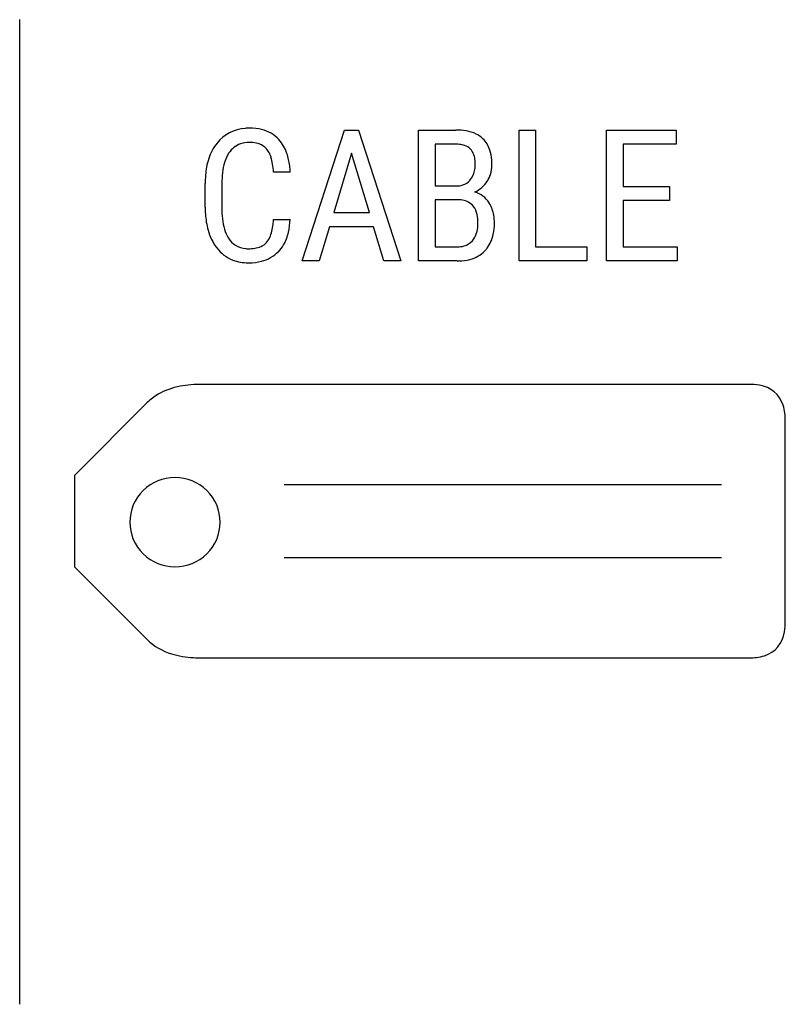
# Model space of a CAD drawing. Extents: x 2.9 to 14, y -1.3 to 13.
import ezdxf

# ---------------------------------------------------------------- set-up
doc = ezdxf.new("R2010")
doc.units = 0
doc.layers.add('DEFAULT_255_2_005', color=255, linetype='CONTINUOUS')
doc.layers.add('DEFAULT_255_2_778', color=255, linetype='CONTINUOUS')

msp = doc.modelspace()

# ---------------------------------------------------------------- linework, layer by layer
at = {"layer": 'DEFAULT_255_2_005'}
for p, q in [((7.012, 9.463), (7.624, 11.363)), ((7.624, 11.363), (7.829, 11.363)), ((7.829, 11.363), (8.443, 9.463)), ((8.701, 9.463), (8.701, 11.363)), ((8.701, 11.363), (9.243, 11.363)), ((10.159, 9.463), (10.159, 11.363)), ((10.159, 11.363), (10.399, 11.363)), ((10.399, 11.363), (10.399, 9.668)), ((11.429, 9.463), (11.429, 11.363)), ((11.429, 11.363), (12.438, 11.363)), ((12.438, 11.363), (12.438, 11.157)), ((8.94, 11.157), (8.94, 10.553)), ((9.243, 11.157), (8.94, 11.157)), ((12.438, 11.157), (11.668, 11.157)), ((11.668, 11.157), (11.668, 10.546)), ((7.726, 11.029), (7.468, 10.165)), ((7.986, 10.165), (7.726, 11.029)), ((6.837, 10.753), (6.596, 10.753)), ((5.603, 10.244), (5.603, 10.588)), ((5.844, 10.586), (5.844, 10.237)), ((8.94, 10.553), (9.247, 10.553)), ((11.668, 10.546), (12.34, 10.546)), ((12.34, 10.546), (12.34, 10.341)), ((9.271, 10.352), (8.94, 10.352)), ((8.94, 10.352), (8.94, 9.668)), ((12.34, 10.341), (11.668, 10.341)), ((11.668, 10.341), (11.668, 9.668)), ((7.468, 10.165), (7.986, 10.165)), ((6.596, 10.066), (6.837, 10.066)), ((7.405, 9.959), (7.258, 9.463)), ((8.047, 9.959), (7.405, 9.959)), ((8.197, 9.463), (8.047, 9.959)), ((8.94, 9.668), (9.266, 9.668)), ((10.399, 9.668), (11.144, 9.668)), ((11.144, 9.668), (11.144, 9.463)), ((11.668, 9.668), (12.451, 9.668)), ((12.451, 9.668), (12.451, 9.463)), ((7.258, 9.463), (7.012, 9.463)), ((8.443, 9.463), (8.197, 9.463)), ((9.261, 9.463), (8.701, 9.463)), ((11.144, 9.463), (10.159, 9.463)), ((12.451, 9.463), (11.429, 9.463))]:
    msp.add_line(p, q, dxfattribs=at)
for centre, radius, start, end in [((6.216, 10.828), 0.56, 93.2976, 141.7939), ((6.247, 10.614), 0.776, 89.948, 94.6714), ((6.254, 10.654), 0.736, 76.7676, 90.4813), ((6.314, 10.894), 0.488, 42.6304, 77.243), ((9.248, 10.515), 0.848, 80.3227, 90.3667), ((9.303, 10.823), 0.535, 64.3838, 80.5343), ((9.364, 10.955), 0.39, 46.223, 64.1009), ((6.305, 10.75), 0.679, 141.3013, 152.1824), ((6.227, 10.848), 0.334, 109.8341, 146.6856), ((6.243, 10.787), 0.396, 89.3135, 108.9275), ((6.248, 10.643), 0.541, 87.4576, 90.0237), ((6.257, 10.777), 0.406, 74.4512, 87.9229), ((6.299, 10.917), 0.26, 40.0338, 75.067), ((6.248, 10.844), 0.571, 18.4005, 41.8395), ((9.244, 10.663), 0.494, 84.3879, 90.1314), ((9.261, 10.818), 0.339, 71.5551, 84.75), ((9.355, 10.954), 0.397, 17.4162, 45.463), ((6.457, 10.677), 0.847, 152.6235, 169.9642), ((6.371, 10.748), 0.509, 146.1971, 163.3385), ((6.291, 10.914), 0.268, 32.355, 39.5406), ((6.184, 10.85), 0.393, 17.7953, 31.7732), ((5.973, 10.747), 0.862, 6.5073, 18.718), ((9.302, 10.935), 0.215, 44.8251, 71.9702), ((9.301, 10.941), 0.211, 20.4475, 43.5002), ((9.178, 10.893), 0.343, 7.8212, 20.7461), ((9.147, 10.884), 0.617, 4.3474, 17.808), ((6.684, 10.651), 0.836, 163.0836, 173.4565), ((5.902, 10.757), 0.689, 9.4448, 18.0494), ((5.458, 10.68), 1.14, 3.634, 9.5598), ((8.961, 10.861), 0.562, 359.6879, 8.0092), ((8.892, 10.858), 0.873, 359.9106, 4.7566), ((6.888, 10.596), 1.285, 169.7629, 180.3595), ((7.175, 10.591), 1.33, 173.3153, 180.2421), ((5.654, 10.704), 1.184, 2.3609, 6.8473), ((9.236, 10.826), 0.283, 317.9257, 348.4571), ((9.11, 10.856), 0.413, 347.994, 0.3821), ((9.367, 10.839), 0.396, 326.7814, 342.2035), ((9.313, 10.853), 0.451, 342.546, 0.4517), ((9.263, 10.801), 0.247, 288.3349, 318.0316), ((9.324, 10.867), 0.447, 295.7139, 326.7754), ((9.25, 10.851), 0.299, 269.407, 287.8257), ((9.415, 10.118), 0.361, 31.5929, 73.4539), ((9.273, 9.942), 0.41, 81.0584, 90.2616), ((9.308, 10.11), 0.238, 37.3534, 83.0347), ((9.338, 10.06), 0.457, 32.1707, 32.7312), ((9.31, 10.046), 0.489, 9.6146, 31.8051), ((7.109, 10.242), 1.506, 179.9447, 183.8107), ((7.222, 10.231), 1.378, 179.7615, 186.5667), ((9.248, 10.077), 0.307, 11.3046, 35.4671), ((6.721, 10.209), 1.117, 183.4606, 195.5301), ((6.717, 10.171), 0.869, 186.4468, 196.3475), ((5.241, 10.175), 1.359, 352.4358, 355.4064), ((5.816, 10.112), 1.022, 346.945, 357.4264), ((8.968, 10.015), 0.593, 359.3727, 11.8777), ((8.956, 10.008), 0.605, 356.277, 0.0521), ((9.047, 10.006), 0.754, 347.9583, 0.4203), ((9.141, 10.014), 0.66, 359.7587, 9.9189), ((6.367, 10.108), 0.749, 195.2714, 217.2436), ((6.397, 10.076), 0.535, 196.1512, 211.6627), ((6.054, 10.019), 0.531, 336.2328, 346.3917), ((5.675, 10.114), 0.921, 346.2002, 352.621), ((6.163, 10.029), 0.666, 329.9584, 347.1562), ((9.26, 9.951), 0.294, 318.8521, 344.1948), ((9.115, 9.995), 0.446, 343.8636, 356.6728), ((6.225, 9.968), 0.333, 211.4017, 236.4292), ((6.317, 9.893), 0.239, 293.7886, 317.9827), ((6.278, 9.919), 0.285, 319.3312, 336.5745), ((9.29, 9.926), 0.255, 286.3988, 318.6521), ((9.291, 9.951), 0.504, 323.4879, 348.2891), ((6.204, 9.979), 0.541, 216.8524, 248.4164), ((6.212, 9.96), 0.318, 237.6267, 266.5535), ((6.225, 10.066), 0.425, 265.6511, 270.0452), ((6.229, 10.234), 0.593, 269.643, 279.0244), ((6.266, 10.006), 0.363, 278.8028, 293.8336), ((6.302, 9.954), 0.508, 283.4507, 315.6792), ((6.29, 9.96), 0.522, 316.1534, 329.5441), ((9.269, 10), 0.332, 269.44, 286.1513), ((9.335, 9.926), 0.455, 284.0514, 315.7669), ((9.331, 9.926), 0.458, 316.1631, 322.9602), ((6.218, 10.041), 0.604, 249.3754, 270.7063), ((6.225, 10.419), 0.982, 269.9975, 270.9643), ((6.235, 10.207), 0.77, 270.4961, 283.9278), ((9.261, 10.356), 0.893, 269.9915, 271.6012), ((9.272, 10.154), 0.691, 271.1392, 284.5261)]:
    msp.add_arc(centre, radius, start, end, dxfattribs=at)
at = {"layer": 'DEFAULT_255_2_778'}
for p, q in [((2.91, 12.965), (2.91, -1.323)), ((13.494, 7.673), (5.556, 7.673)), ((4.763, 7.408), (3.704, 6.35)), ((14.023, 4.233), (14.023, 7.144)), ((3.704, 6.35), (3.704, 5.027)), ((6.747, 6.218), (13.097, 6.218)), ((4.508, 5.673), (4.508, 5.673)), ((6.747, 5.159), (13.097, 5.159)), ((3.704, 5.027), (4.763, 3.969)), ((5.556, 3.704), (13.494, 3.704))]:
    msp.add_line(p, q, dxfattribs=at)
for centre, radius, start, end in [((5.419, 6.649), 1.012, 100.3376, 119.5724), ((5.544, 6.015), 1.658, 89.5686, 100.6423), ((13.499, 6.835), 0.838, 79.878, 90.3928), ((13.597, 7.251), 0.412, 16.6443, 83.1171), ((5.307, 6.862), 0.771, 120.1349, 134.8947), ((13.282, 7.156), 0.741, 359.0178, 16.6745), ((5.158, 5.67), 0.65, 89.4259, 179.6683), ((5.171, 5.67), 0.65, 0.3317, 90.5741), ((5.158, 5.677), 0.65, 180.3317, 270.5741), ((5.171, 5.677), 0.65, 269.4259, 359.6684), ((13.185, 4.228), 0.838, 349.8761, 0.3929), ((13.601, 4.13), 0.412, 286.638, 353.1127), ((5.349, 4.57), 0.84, 225.7013, 253.8369), ((5.507, 5.074), 1.369, 253.3641, 266.8276), ((13.506, 4.445), 0.741, 269.0179, 286.6714), ((5.554, 5.635), 1.931, 266.3443, 270.0557)]:
    msp.add_arc(centre, radius, start, end, dxfattribs=at)

doc.saveas('drawing.dxf')
